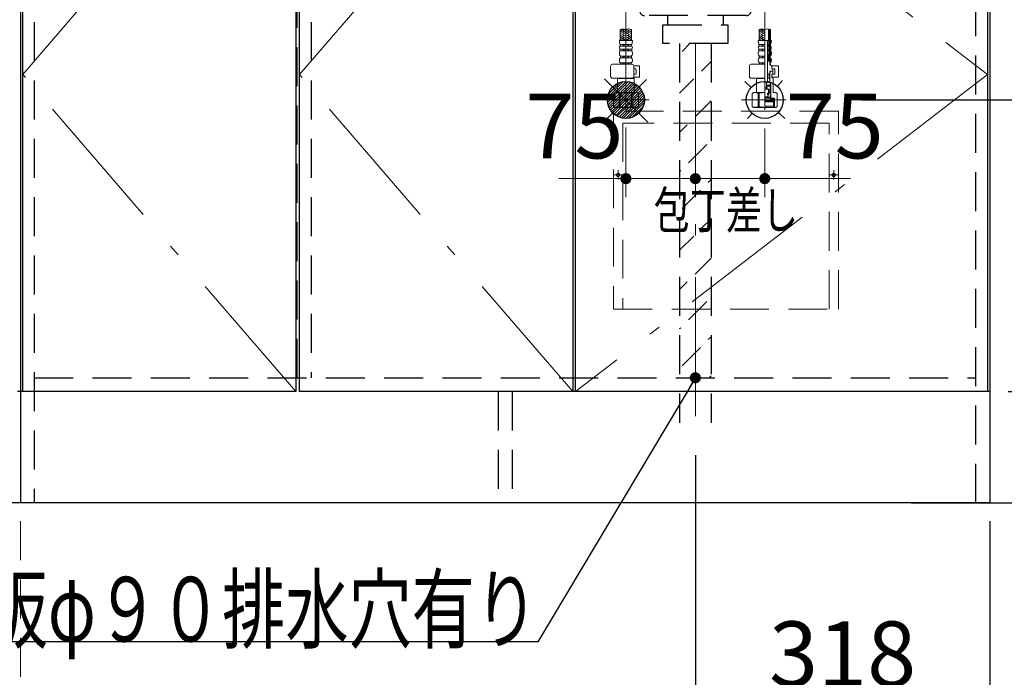
# Model space of a CAD drawing. Units: millimetres. Extents: x 210 to 8110, y 68 to 5608.
# Drawn here: x 2785 to 3848, y 739 to 1449 of the extents above; entities that cross this region are included whole.
import ezdxf

# ---------------------------------------------------------------- set-up
doc = ezdxf.new("R2010")
doc.units = ezdxf.units.MM
doc.header["$LTSCALE"] = 5
doc.linetypes.add('DASHDOT', pattern=[50.5, 30, -9, 2.5, -9])
doc.linetypes.add('HIDDEN', pattern=[12.6, 8.4, -4.2])
for name, color, linetype, lineweight in [('キャビ', 134, 'Continuous', 9), ('トビラ', 54, 'Continuous', 9), ('トラップ', 4, 'Continuous', 9), ('水栓', 94, 'Continuous', 9)]:
    doc.layers.add(name, color=color, linetype=linetype, lineweight=lineweight)
doc.styles.get("Standard").update_dxf_attribs({"font": 'txt', "bigfont": 'bigfont'})
doc.styles.add('ＭＳ ゴシック', font='txt')
doc.dimstyles.get("Standard").update_dxf_attribs({"dimtxt": 0.18, "dimasz": 0.18, "dimexe": 0.18, "dimexo": 0.0625, "dimgap": 0.09, "dimtad": 0, "dimtih": 1, "dimtoh": 1, "dimdec": 4, "dimzin": 0, "dimdsep": 46, "dimtxsty": 'Standard', "dimcen": 0.09, "dimadec": 0, "dimazin": 0, "dimtfac": 1, "dimtdec": 4, "dimtofl": 0, "dimtmove": 0, "dimatfit": 3, "dimfxl": 1, "dimtolj": 1, "dimtzin": 0, "dimarcsym": 0})
pattern_1 = [(45, (-8207.55305, -8986.27335), (-0.561266008, 0.561266008), [])]
pattern_2 = [(45, (-14394.9575, -8150.8246), (-0.5, 0.5), [])]

# ---------------------------------------------------------------- blocks, each defined once
blk = doc.blocks.new('*G37')
at = {"layer": 'トラップ', "color": 4, "linetype": 'DASHDOT', "lineweight": 9}
blk.add_line((3514.8, 1613), (3514.8, 1404), dxfattribs=at)
at = {"layer": 'トラップ', "color": 4, "linetype": 'HIDDEN', "lineweight": 30}
for p, q in [((3424.8, 1572.5), (3424.8, 1596.5)), ((3424.8, 1596.5), (3604.8, 1596.5)), ((3604.8, 1596.5), (3604.8, 1572.5)), ((3604.8, 1592.5), (3424.8, 1592.5)), ((3599.8, 1567.5), (3429.8, 1567.5)), ((3444.6, 1517.7), (3436.8, 1567.5)), ((3592.8, 1567.5), (3584.9, 1517.7)), ((3449.6, 1513.5), (3580, 1513.5)), ((3454.8, 1458.5), (3454.8, 1508.5)), ((3574.8, 1508.5), (3574.8, 1458.5)), ((3569.8, 1453.5), (3459.8, 1453.5)), ((3484.8, 1453.5), (3484.8, 1443.5)), ((3544.8, 1453.5), (3544.8, 1443.5)), ((3479.8, 1443.5), (3549.8, 1443.5)), ((3479.8, 1423.5), (3479.8, 1443.5)), ((3549.8, 1443.5), (3549.8, 1423.5)), ((3549.8, 1423.5), (3479.8, 1423.5))]:
    blk.add_line(p, q, dxfattribs=at)
for centre, start, end in [((3429.8, 1572.5), 180, 270), ((3599.8, 1572.5), 270, 0), ((3449.6, 1518.5), 188.9454, 270), ((3449.8, 1508.5), 0, 90), ((3579.8, 1508.5), 90, 180), ((3580, 1518.5), 270, 351.0546), ((3459.8, 1458.5), 180, 270), ((3569.8, 1458.5), 270, 0)]:
    blk.add_arc(centre, 5, start, end, dxfattribs=at)
blk = doc.blocks.new('*G38')
at = {"layer": 'トラップ', "color": 4, "linetype": 'HIDDEN', "lineweight": 30}
for p, q in [((3497.8, 1423.5), (3497.8, 1014)), ((3531.8, 1423.5), (3531.8, 1014))]:
    blk.add_line(p, q, dxfattribs=at)
at = {"layer": 'トラップ', "color": 4, "linetype": 'DASHDOT', "lineweight": 9}
blk.add_line((3514.8, 1423.5), (3514.8, 998.8), dxfattribs=at)
blk = doc.blocks.new('_DOT')
at = {"color": 0}
blk.add_line((-0.5, 0), (-1, 0), dxfattribs=at)
at = {"color": 0, "const_width": 0.5}
blk.add_lwpolyline([(-0.25, 0, 1), (0.25, 0, 1)], format="xyb", close=True, dxfattribs=at)
blk = doc.blocks.new('Dim15')
at = {"layer": 'トラップ', "color": 4, "linetype": 'Continuous', "lineweight": 30}
for p, q in [((3514.8, 978.8), (3514.8, 687.5)), ((3832.8, 907.5), (3832.8, 687.5)), ((3832.8, 707.5), (3514.8, 707.5))]:
    blk.add_line(p, q, dxfattribs=at)
at = {"layer": 'トラップ', "color": 4, "linetype": 'Continuous', "lineweight": 30, "xscale": 12, "yscale": 12, "zscale": 12}
for p, rotation in [((3514.8, 707.5), 179.9999999999998), ((3832.8, 707.5), 359.9999999999997)]:
    blk.add_blockref('_DOT', p, dxfattribs=dict(at, rotation=rotation))
at = {"layer": 'トラップ', "color": 4, "linetype": 'Continuous', "lineweight": 9, "insert": (3673.8, 707.5), "char_height": 70, "width": 900, "attachment_point": 8, "style": 'ＭＳ ゴシック'}
blk.add_mtext('318', dxfattribs=at)
blk = doc.blocks.new('Dim16')
at = {"layer": 'キャビ', "color": 134, "linetype": 'Continuous', "lineweight": 30}
for p, q in [((2186.8, 907.5), (2186.8, 467.5)), ((3832.8, 907.5), (3832.8, 467.5)), ((3832.8, 487.5), (2186.8, 487.5))]:
    blk.add_line(p, q, dxfattribs=at)
at = {"layer": 'キャビ', "color": 134, "linetype": 'Continuous', "lineweight": 30, "xscale": 12, "yscale": 12, "zscale": 12}
for p, rotation in [((2186.8, 487.5), 179.9999999999998), ((3832.8, 487.5), 359.9999999999997)]:
    blk.add_blockref('_DOT', p, dxfattribs=dict(at, rotation=rotation))
at = {"layer": 'キャビ', "color": 134, "linetype": 'Continuous', "lineweight": 9, "insert": (3009.8, 487.5), "char_height": 70, "width": 1183.333, "attachment_point": 8, "style": 'ＭＳ ゴシック'}
blk.add_mtext('1646', dxfattribs=at)
blk = doc.blocks.new('Dim17')
at = {"layer": 'キャビ', "color": 134, "linetype": 'HIDDEN', "lineweight": 9}
for p, q in [((2785.8, 907.5), (2785.8, 577.5)), ((3832.8, 907.5), (3832.8, 577.5)), ((3832.8, 597.5), (2785.8, 597.5))]:
    blk.add_line(p, q, dxfattribs=at)
at = {"layer": 'キャビ', "color": 134, "linetype": 'HIDDEN', "lineweight": 9, "xscale": 12, "yscale": 12, "zscale": 12}
for p, rotation in [((2785.8, 597.5), 179.9999999999998), ((3832.8, 597.5), 359.9999999999997)]:
    blk.add_blockref('_DOT', p, dxfattribs=dict(at, rotation=rotation))
at = {"layer": 'キャビ', "color": 134, "linetype": 'Continuous', "lineweight": 9, "insert": (3309.3, 597.5), "char_height": 70, "width": 1183.333, "attachment_point": 8, "style": 'ＭＳ ゴシック'}
blk.add_mtext('1047', dxfattribs=at)
blk = doc.blocks.new('Dim18')
at = {"layer": 'キャビ', "color": 134, "linetype": 'HIDDEN', "lineweight": 9}
for p, q in [((2186.8, 907.5), (2186.8, 577.5)), ((2785.8, 907.5), (2785.8, 577.5)), ((2785.8, 597.5), (2186.8, 597.5))]:
    blk.add_line(p, q, dxfattribs=at)
at = {"layer": 'キャビ', "color": 134, "linetype": 'HIDDEN', "lineweight": 9, "xscale": 12, "yscale": 12, "zscale": 12}
for p, rotation in [((2186.8, 597.5), 179.9999999999998), ((2785.8, 597.5), 359.9999999999997)]:
    blk.add_blockref('_DOT', p, dxfattribs=dict(at, rotation=rotation))
at = {"layer": 'キャビ', "color": 134, "linetype": 'Continuous', "lineweight": 9, "insert": (2486.3, 597.5), "char_height": 70, "width": 883.333, "attachment_point": 8, "style": 'ＭＳ ゴシック'}
blk.add_mtext('599', dxfattribs=at)
blk = doc.blocks.new('Dim19')
at = {"layer": '水栓', "color": 94, "linetype": 'Continuous', "lineweight": 30}
for p, q in [((3694, 1362.5), (4134.8, 1362.5)), ((4114.8, 1362.5), (4114.8, 927.5)), ((3747.8, 927.5), (4134.8, 927.5))]:
    blk.add_line(p, q, dxfattribs=at)
at = {"layer": '水栓', "color": 94, "linetype": 'Continuous', "lineweight": 30, "xscale": 12, "yscale": 12, "zscale": 12}
for p, rotation in [((4114.8, 1362.5), 89.99999999999949), ((4114.8, 927.5), 269.9999999999998)]:
    blk.add_blockref('_DOT', p, dxfattribs=dict(at, rotation=rotation))
at = {"layer": '水栓', "color": 94, "linetype": 'Continuous', "lineweight": 9, "insert": (4114.8, 1145), "char_height": 70, "width": 900, "attachment_point": 8, "rotation": 90, "style": 'ＭＳ ゴシック'}
blk.add_mtext('435', dxfattribs=at)
blk = doc.blocks.new('Dim20')
at = {"layer": 'キャビ', "color": 134, "linetype": 'Continuous', "lineweight": 30}
for p, q in [((3852.8, 1047.5), (3974.8, 1047.5)), ((3954.8, 927.5), (3954.8, 1047.5)), ((3852.8, 927.5), (3974.8, 927.5))]:
    blk.add_line(p, q, dxfattribs=at)
at = {"layer": 'キャビ', "color": 134, "linetype": 'Continuous', "lineweight": 30, "xscale": 12, "yscale": 12, "zscale": 12}
for p, rotation in [((3954.8, 1047.5), 269.9999999999998), ((3954.8, 927.5), 89.99999999999949)]:
    blk.add_blockref('_DOT', p, dxfattribs=dict(at, rotation=rotation))
at = {"layer": 'キャビ', "color": 134, "linetype": 'Continuous', "lineweight": 9, "insert": (3954.8, 987.5), "char_height": 70, "width": 850, "attachment_point": 8, "rotation": 90, "style": 'ＭＳ ゴシック'}
blk.add_mtext('120', dxfattribs=at)
blk = doc.blocks.new('*G49')
at = {"layer": '水栓', "linetype": 'Continuous', "lineweight": 9}
h = blk.add_hatch(dxfattribs=at)
h.set_pattern_fill('', color=3, scale=0.05, style=0, pattern_type=2)
h.set_pattern_definition(pattern_1)
edge = h.paths.add_edge_path(flags=0)
edge.add_ellipse((3593.8, 1421.3), major_axis=(0, 0.6), ratio=0.541667, start_angle=360, end_angle=450)
edge.add_ellipse((3593.8, 1421.3), major_axis=(0, 0.6), ratio=0.541667, start_angle=90, end_angle=180)
edge.add_ellipse((3593.8, 1421.3), major_axis=(0, 0.6), ratio=0.541667, start_angle=180, end_angle=270)
edge.add_ellipse((3593.8, 1421.3), major_axis=(0, 0.6), ratio=0.541667, start_angle=270, end_angle=360)
h = blk.add_hatch(dxfattribs=at)
h.set_pattern_fill('', color=3, scale=0.05, style=0, pattern_type=2)
h.set_pattern_definition(pattern_1)
edge = h.paths.add_edge_path(flags=0)
edge.add_ellipse((3593.8, 1416.3), major_axis=(0, 0.6), ratio=0.541667, start_angle=270, end_angle=360)
edge.add_ellipse((3593.8, 1416.3), major_axis=(0, 0.6), ratio=0.541667, start_angle=360, end_angle=450)
edge.add_ellipse((3593.8, 1416.3), major_axis=(0, 0.6), ratio=0.541667, start_angle=90, end_angle=180)
edge.add_ellipse((3593.8, 1416.3), major_axis=(0, 0.6), ratio=0.541667, start_angle=180, end_angle=270)
h = blk.add_hatch(dxfattribs=at)
h.set_pattern_fill('', color=3, scale=0.05, style=0, pattern_type=2)
h.set_pattern_definition(pattern_2)
edge = h.paths.add_edge_path(flags=0)
edge.add_ellipse((3594.8, 1390), major_axis=(0, -1.05), ratio=0.47619, start_angle=0, end_angle=360)
h = blk.add_hatch(dxfattribs=at)
h.set_pattern_fill('', color=3, scale=0.05, style=0, pattern_type=2)
h.set_pattern_definition(pattern_2)
edge = h.paths.add_edge_path(flags=0)
edge.add_ellipse((3594.8, 1386.5), major_axis=(0, -1.05), ratio=0.47619, start_angle=0, end_angle=360)
at = {"layer": '水栓', "color": 94, "linetype": 'DASHDOT', "lineweight": 9}
for p, q in [((3439.8, 1459.1), (3439.8, 1350.8)), ((3589.8, 1351.7), (3589.8, 1459.1)), ((3464.8, 1362.5), (3414.6, 1362.5)), ((3612.9, 1362.5), (3564.8, 1362.5))]:
    blk.add_line(p, q, dxfattribs=at)
at = {"layer": '水栓', "color": 94, "linetype": 'Continuous', "lineweight": 9}
for p, q in [((3433.7, 1426.5), (3433.7, 1438.6)), ((3434.5, 1438.4), (3433.7, 1437.9)), ((3437.7, 1438.1), (3433.7, 1435.8)), ((3434.1, 1436.5), (3433.7, 1436.7)), ((3437.7, 1436), (3433.7, 1433.7)), ((3439.5, 1435.4), (3436.7, 1437.1)), ((3439.5, 1437.5), (3438.3, 1438.2)), ((3440.1, 1437.5), (3441.3, 1438.2)), ((3440.1, 1435.4), (3442.9, 1437.1)), ((3441.9, 1438.1), (3445.9, 1435.8)), ((3441.9, 1436), (3445.9, 1433.7)), ((3445, 1438.4), (3445.9, 1437.9)), ((3445.5, 1436.5), (3445.9, 1436.7)), ((3445.9, 1426.5), (3445.9, 1438.6)), ((3583.7, 1426.5), (3583.7, 1438.6)), ((3584.5, 1438.4), (3583.7, 1437.9)), ((3587.7, 1438.1), (3583.7, 1435.8)), ((3584.1, 1436.5), (3583.7, 1436.7)), ((3587.7, 1436), (3583.7, 1433.7)), ((3589.5, 1435.4), (3586.7, 1437.1)), ((3589.5, 1437.5), (3588.3, 1438.2)), ((3593.7, 1426.3), (3593.7, 1439.1)), ((3595.9, 1423.6), (3595.9, 1438.6)), ((3439.8, 1426.5), (3432.7, 1426.5)), ((3434.1, 1434.4), (3433.7, 1434.6)), ((3437.7, 1433.9), (3433.7, 1431.6)), ((3434.1, 1432.3), (3433.7, 1432.6)), ((3437.7, 1431.9), (3433.7, 1429.6)), ((3434.1, 1430.2), (3433.7, 1430.5)), ((3437.7, 1429.8), (3433.7, 1427.5)), ((3434.1, 1428.2), (3433.7, 1428.4)), ((3437.7, 1427.7), (3435.6, 1426.5)), ((3439.5, 1433.4), (3436.7, 1435)), ((3439.5, 1431.3), (3436.7, 1432.9)), ((3439.5, 1429.2), (3436.7, 1430.8)), ((3439.4, 1427.2), (3436.7, 1428.7)), ((3437, 1426.5), (3436.7, 1426.7)), ((3439.8, 1426.5), (3446.9, 1426.5)), ((3440.1, 1433.4), (3442.9, 1435)), ((3440.1, 1431.3), (3442.9, 1432.9)), ((3440.1, 1429.2), (3442.9, 1430.8)), ((3440.2, 1427.2), (3442.9, 1428.7)), ((3441.9, 1433.9), (3445.9, 1431.6)), ((3441.9, 1431.9), (3445.9, 1429.6)), ((3441.9, 1429.8), (3445.9, 1427.5)), ((3441.9, 1427.7), (3444, 1426.5)), ((3442.6, 1426.5), (3442.9, 1426.7)), ((3445.5, 1434.4), (3445.9, 1434.6)), ((3445.5, 1432.3), (3445.9, 1432.6)), ((3445.5, 1430.2), (3445.9, 1430.5)), ((3445.5, 1428.2), (3445.9, 1428.4)), ((3589.8, 1426.5), (3582.7, 1426.5)), ((3584.1, 1434.4), (3583.7, 1434.6)), ((3587.7, 1433.9), (3583.7, 1431.6)), ((3584.1, 1432.3), (3583.7, 1432.6)), ((3587.7, 1431.9), (3583.7, 1429.6)), ((3584.1, 1430.2), (3583.7, 1430.5)), ((3587.7, 1429.8), (3583.7, 1427.5)), ((3584.1, 1428.2), (3583.7, 1428.4)), ((3587.7, 1427.7), (3585.6, 1426.5)), ((3589.5, 1433.4), (3586.7, 1435)), ((3589.5, 1431.3), (3586.7, 1432.9)), ((3589.5, 1429.2), (3586.7, 1430.8)), ((3589.4, 1427.2), (3586.7, 1428.7)), ((3587, 1426.5), (3586.7, 1426.7)), ((3593.3, 1426.8), (3589.8, 1426.8)), ((3592.6, 1426.6), (3589.8, 1426.6)), ((3592.8, 1426.8), (3592.6, 1426.6)), ((3592.6, 1381.9), (3592.6, 1426.6)), ((3594.2, 1424.7), (3593.6, 1426.6)), ((3596.9, 1426.5), (3595.9, 1426.5)), ((3439.8, 1417.4), (3433.3, 1417.4)), ((3433.3, 1415.5), (3433.3, 1417.4)), ((3439.8, 1415.5), (3433.3, 1415.5)), ((3439.8, 1422.4), (3433.5, 1422.4)), ((3433.5, 1420.5), (3433.5, 1422.4)), ((3439.8, 1420.5), (3433.5, 1420.5)), ((3436.8, 1420.5), (3436.8, 1422.4)), ((3436.8, 1415.5), (3436.8, 1417.4)), ((3437.8, 1420.5), (3437.8, 1422.4)), ((3437.8, 1415.5), (3437.8, 1417.4)), ((3439.8, 1422.4), (3446, 1422.4)), ((3439.8, 1420.5), (3446, 1420.5)), ((3439.8, 1417.4), (3446.2, 1417.4)), ((3439.8, 1415.5), (3446.2, 1415.5)), ((3441.8, 1420.5), (3441.8, 1422.4)), ((3441.8, 1415.5), (3441.8, 1417.4)), ((3442.8, 1420.5), (3442.8, 1422.4)), ((3442.8, 1415.5), (3442.8, 1417.4)), ((3446, 1420.5), (3446, 1422.4)), ((3446.2, 1415.5), (3446.2, 1417.4)), ((3589.8, 1417.4), (3583.3, 1417.4)), ((3583.3, 1415.5), (3583.3, 1417.4)), ((3589.8, 1415.5), (3583.3, 1415.5)), ((3589.8, 1422.4), (3583.5, 1422.4)), ((3583.5, 1420.5), (3583.5, 1422.4)), ((3589.8, 1420.5), (3583.5, 1420.5)), ((3586.8, 1420.5), (3586.8, 1422.4)), ((3586.8, 1415.5), (3586.8, 1417.4)), ((3587.8, 1420.5), (3587.8, 1422.4)), ((3587.8, 1415.5), (3587.8, 1417.4)), ((3593.5, 1420.9), (3593.5, 1421.7)), ((3593.5, 1415.9), (3593.5, 1416.7)), ((3593.7, 1421.9), (3594, 1421.9)), ((3593.7, 1420.7), (3594, 1420.7)), ((3593.7, 1416.9), (3594, 1416.9)), ((3593.7, 1415.7), (3594, 1415.7)), ((3594.2, 1422.1), (3594.2, 1424.7)), ((3594.2, 1420.5), (3594.2, 1422.1)), ((3594.2, 1417.1), (3594.2, 1420.5)), ((3594.2, 1415.5), (3594.2, 1417.1)), ((3594.2, 1411.5), (3594.2, 1415.5)), ((3595.5, 1420.5), (3595.5, 1422.4)), ((3595.7, 1415.5), (3595.7, 1417.4)), ((3596, 1420.5), (3596, 1422.4)), ((3596.2, 1415.5), (3596.2, 1417.4)), ((3432.7, 1412.1), (3432.7, 1413.5)), ((3432.7, 1404.9), (3432.7, 1405.8)), ((3439.8, 1409.9), (3433.8, 1409.9)), ((3433.8, 1408), (3433.8, 1409.9)), ((3439.8, 1408), (3433.8, 1408)), ((3436.8, 1408), (3436.8, 1409.9)), ((3437.8, 1408), (3437.8, 1409.9)), ((3439.8, 1409.9), (3445.7, 1409.9)), ((3439.8, 1408), (3445.7, 1408)), ((3441.8, 1408), (3441.8, 1409.9)), ((3442.8, 1408), (3442.8, 1409.9)), ((3445.7, 1408), (3445.7, 1409.9)), ((3446.9, 1412.1), (3446.9, 1413.5)), ((3446.9, 1404.9), (3446.9, 1405.8)), ((3582.7, 1412.1), (3582.7, 1413.5)), ((3582.7, 1404.9), (3582.7, 1405.8)), ((3589.8, 1409.9), (3583.8, 1409.9)), ((3583.8, 1408), (3583.8, 1409.9)), ((3589.8, 1408), (3583.8, 1408)), ((3586.8, 1408), (3586.8, 1409.9)), ((3587.8, 1408), (3587.8, 1409.9)), ((3593.7, 1404.5), (3593.7, 1411.5)), ((3593.7, 1411.5), (3594.2, 1411.5)), ((3593.7, 1404.5), (3595.9, 1404.5)), ((3595.2, 1408), (3595.2, 1409.9)), ((3595.7, 1408), (3595.7, 1409.9)), ((3595.9, 1404.5), (3595.9, 1407.1)), ((3595.9, 1403.5), (3595.9, 1404.5)), ((3595.9, 1404.5), (3595.9, 1404.5)), ((3596.4, 1412.1), (3596.4, 1413.5)), ((3596.4, 1404.9), (3596.4, 1405.8)), ((3596.9, 1412.1), (3596.9, 1413.5)), ((3596.9, 1404.9), (3596.9, 1405.8)), ((3423.2, 1388), (3423.2, 1399)), ((3446.5, 1401), (3425.2, 1401)), ((3439.8, 1402.6), (3433.9, 1402.6)), ((3433.9, 1402.6), (3433.9, 1401)), ((3439.8, 1401), (3433.9, 1401)), ((3436.8, 1402.6), (3436.8, 1401)), ((3437.8, 1402.6), (3437.8, 1401)), ((3439.8, 1402.6), (3445.6, 1402.6)), ((3439.8, 1401), (3445.6, 1401)), ((3441.8, 1402.6), (3441.8, 1401)), ((3442.8, 1402.6), (3442.8, 1401)), ((3445.6, 1402.6), (3445.6, 1401)), ((3448.5, 1399.2), (3454.6, 1399.2)), ((3448.5, 1388), (3448.5, 1399)), ((3448.5, 1396.2), (3449.8, 1396.2)), ((3450.8, 1391.2), (3450.8, 1395.2)), ((3454.6, 1387.2), (3454.6, 1399.2)), ((3573.2, 1388), (3573.2, 1399)), ((3589.8, 1401), (3575.2, 1401)), ((3589.8, 1402.6), (3583.9, 1402.6)), ((3583.9, 1402.6), (3583.9, 1401)), ((3589.8, 1401), (3583.9, 1401)), ((3586.8, 1402.6), (3586.8, 1401)), ((3587.8, 1402.6), (3587.8, 1401)), ((3595.1, 1403.5), (3595.9, 1403.5)), ((3595.1, 1400.5), (3595.1, 1403.5)), ((3595.6, 1401), (3595.1, 1401)), ((3595.1, 1400.5), (3596.3, 1400.5)), ((3595.2, 1393.5), (3598.1, 1393.5)), ((3598.1, 1393.5), (3595.2, 1393.5)), ((3595.2, 1393.5), (3595.2, 1391.2)), ((3595.2, 1393.3), (3595.7, 1393.3)), ((3595.6, 1402.6), (3595.6, 1401)), ((3595.7, 1393.3), (3595.9, 1393.5)), ((3595.7, 1392.2), (3595.7, 1393.3)), ((3596.3, 1399.5), (3596.3, 1400.5)), ((3597.3, 1399.5), (3596.3, 1399.5)), ((3597.3, 1399.5), (3597.3, 1396)), ((3597.3, 1399.2), (3604.6, 1399.2)), ((3599.8, 1396.2), (3597.3, 1396.2)), ((3597.3, 1396), (3598.1, 1396)), ((3598.1, 1396), (3598.3, 1395.8)), ((3598.3, 1393.7), (3598.1, 1393.5)), ((3598.1, 1393.5), (3598.3, 1393.3)), ((3598.3, 1395.8), (3598.3, 1393.7)), ((3598.3, 1390.6), (3598.3, 1393.3)), ((3600.8, 1391.2), (3600.8, 1395.2)), ((3604.6, 1387.2), (3604.6, 1399.2)), ((3446.5, 1386), (3425.2, 1386)), ((3431, 1386), (3430.8, 1385.8)), ((3430.8, 1383.1), (3430.8, 1385.8)), ((3430.8, 1385.8), (3439.8, 1385.8)), ((3430.8, 1383.1), (3430.8, 1370.5)), ((3448.8, 1385.8), (3439.8, 1385.8)), ((3448.3, 1386.3), (3447.6, 1386.3)), ((3448.3, 1386.3), (3448.8, 1385.8)), ((3448.4, 1387.2), (3454.6, 1387.2)), ((3448.5, 1390.2), (3449.8, 1390.2)), ((3448.8, 1383.1), (3448.8, 1385.8)), ((3448.8, 1383.1), (3448.8, 1370.5)), ((3589.8, 1386), (3575.2, 1386)), ((3581, 1386), (3580.8, 1385.8)), ((3580.8, 1383.1), (3580.8, 1385.8)), ((3580.8, 1385.8), (3589.8, 1385.8)), ((3580.8, 1383.1), (3580.8, 1370.5)), ((3594.3, 1389.3), (3594.3, 1390.6)), ((3594.3, 1387.1), (3594.3, 1385.8)), ((3595, 1391), (3594.7, 1391)), ((3595, 1388.9), (3594.7, 1388.9)), ((3595, 1387.5), (3594.7, 1387.5)), ((3595, 1385.4), (3594.7, 1385.4)), ((3595.2, 1392.2), (3595.7, 1392.2)), ((3595.2, 1391.4), (3595.3, 1391.4)), ((3595.2, 1388.7), (3595.2, 1387.7)), ((3595.2, 1385.2), (3595.2, 1382.4)), ((3595.7, 1392.2), (3595.3, 1391.4)), ((3595.3, 1381.5), (3595.3, 1391.4)), ((3598.1, 1390.4), (3597.3, 1390.4)), ((3597.3, 1390.4), (3597.3, 1386.3)), ((3597.3, 1390.2), (3599.8, 1390.2)), ((3597.3, 1387.2), (3604.6, 1387.2)), ((3598.3, 1386.3), (3597.3, 1386.3)), ((3598.3, 1390.6), (3598.1, 1390.4)), ((3598.3, 1386.3), (3598.8, 1385.8)), ((3598.8, 1385.8), (3598.8, 1370.5)), ((3594.7, 1381.9), (3589.8, 1381.9)), ((3589.8, 1381.5), (3596.2, 1381.5)), ((3596.3, 1381.5), (3589.8, 1381.5)), ((3589.8, 1376.5), (3592.8, 1376)), ((3589.8, 1375.5), (3592.8, 1375)), ((3589.8, 1374.5), (3592.8, 1374)), ((3589.8, 1374), (3593.3, 1374)), ((3591.5, 1381), (3591.5, 1374)), ((3595.7, 1377.5), (3591.5, 1377.5)), ((3591.7, 1377.5), (3591.7, 1381.5)), ((3591.7, 1378.5), (3595.7, 1378.5)), ((3593.3, 1374), (3595.3, 1373.1)), ((3593.8, 1373.7), (3593.8, 1369.9)), ((3595.3, 1370.4), (3595.3, 1373.1)), ((3596.2, 1380), (3595.7, 1380)), ((3595.7, 1369.9), (3595.7, 1380)), ((3596.2, 1367.4), (3596.2, 1381.5)), ((3596.3, 1364.8), (3596.3, 1381.5)), ((3427.8, 1370.5), (3426.3, 1369.6)), ((3426.3, 1355.4), (3426.3, 1369.6)), ((3426.3, 1355.4), (3426.3, 1369.6)), ((3426.3, 1369.6), (3426.3, 1369.6)), ((3427.8, 1370.5), (3430.8, 1370.5)), ((3428.7, 1370.5), (3439.8, 1370.5)), ((3429.8, 1370.5), (3439.8, 1370.5)), ((3432.5, 1355.4), (3432.5, 1369.6)), ((3432.5, 1369.6), (3433.6, 1369.6)), ((3433.6, 1355.4), (3433.6, 1369.6)), ((3449.7, 1370.5), (3439.8, 1370.5)), ((3450.9, 1370.5), (3439.8, 1370.5)), ((3446, 1355.4), (3446, 1369.6)), ((3447.1, 1369.6), (3446, 1369.6)), ((3447.1, 1355.4), (3447.1, 1369.6)), ((3451.8, 1370.5), (3448.8, 1370.5)), ((3451.8, 1370.5), (3453.3, 1369.6)), ((3453.3, 1355.4), (3453.3, 1369.6)), ((3453.3, 1355.4), (3453.3, 1369.6)), ((3453.3, 1369.6), (3453.3, 1369.6)), ((3577.8, 1370.5), (3576.3, 1369.6)), ((3576.3, 1355.4), (3576.3, 1369.6)), ((3576.3, 1355.4), (3576.3, 1369.6)), ((3576.3, 1369.6), (3576.3, 1369.6)), ((3577.8, 1370.5), (3580.8, 1370.5)), ((3578.7, 1370.5), (3589.8, 1370.5)), ((3579.8, 1370.5), (3589.8, 1370.5)), ((3582.5, 1355.4), (3582.5, 1369.6)), ((3582.5, 1369.6), (3583.6, 1369.6)), ((3583.6, 1355.4), (3583.6, 1369.6)), ((3589.8, 1365.8), (3592.8, 1365.8)), ((3589.8, 1365.3), (3596.2, 1365.3)), ((3589.8, 1364.8), (3596.3, 1364.8)), ((3589.8, 1364.5), (3600.3, 1364.5)), ((3589.8, 1362.5), (3600, 1362.5)), ((3589.8, 1361.5), (3600.3, 1361.5)), ((3592.8, 1369.9), (3593.8, 1369.9)), ((3592.8, 1367.9), (3592.8, 1369.9)), ((3593.7, 1369.4), (3592.8, 1368.5)), ((3592.8, 1367.9), (3593.3, 1367.9)), ((3592.8, 1365.8), (3593.3, 1366.7)), ((3592.9, 1369.5), (3593.3, 1369.9)), ((3593.7, 1368.3), (3593.3, 1367.9)), ((3593.3, 1367.9), (3593.3, 1366.7)), ((3594, 1368.5), (3593.5, 1368)), ((3593.5, 1368), (3593.5, 1366.3)), ((3593.8, 1370.4), (3595.3, 1370.4)), ((3594.3, 1368.5), (3594, 1368.5)), ((3594.3, 1369.9), (3594.3, 1368.5)), ((3595.7, 1369.9), (3594.3, 1369.9)), ((3595.7, 1365.9), (3595.7, 1367.2)), ((3595.7, 1366.7), (3596.2, 1367.2)), ((3595.7, 1366.1), (3596.3, 1366.7)), ((3596.1, 1367.3), (3595.8, 1367.3)), ((3596.1, 1365.8), (3595.8, 1365.8)), ((3595.8, 1362.5), (3595.8, 1364.5)), ((3595.8, 1363.3), (3596.6, 1362.5)), ((3598, 1362.5), (3596, 1364.5)), ((3596.2, 1365.7), (3596.2, 1365.3)), ((3596.6, 1364.5), (3596.3, 1364.8)), ((3599.4, 1362.5), (3597.4, 1364.5)), ((3601.8, 1370.5), (3598.8, 1370.5)), ((3600, 1363.3), (3598.9, 1364.5)), ((3599.1, 1360.3), (3600.3, 1361.5)), ((3600, 1364.5), (3600, 1362.5)), ((3600.3, 1361.5), (3600.3, 1364.5)), ((3600.3, 1361.5), (3600.3, 1354.5)), ((3601.8, 1370.5), (3603.3, 1369.6)), ((3603.3, 1355.4), (3603.3, 1369.6)), ((3427.8, 1354.5), (3426.3, 1355.4)), ((3426.3, 1355.4), (3426.3, 1355.4)), ((3427.8, 1354.5), (3439.8, 1354.5)), ((3432.5, 1355.4), (3433.6, 1355.4)), ((3451.8, 1354.5), (3439.8, 1354.5)), ((3447.1, 1355.4), (3446, 1355.4)), ((3451.8, 1354.5), (3453.3, 1355.4)), ((3453.3, 1355.4), (3453.3, 1355.4)), ((3577.8, 1354.5), (3576.3, 1355.4)), ((3576.3, 1355.4), (3576.3, 1355.4)), ((3577.8, 1354.5), (3589.8, 1354.5)), ((3582.5, 1355.4), (3583.6, 1355.4)), ((3589.8, 1360.3), (3599.1, 1360.3)), ((3589.8, 1355.7), (3599.1, 1355.7)), ((3589.8, 1354.5), (3601.8, 1354.5)), ((3599.1, 1360.3), (3599.1, 1355.7)), ((3599.1, 1355.7), (3600.3, 1354.5)), ((3601.8, 1354.5), (3603.3, 1355.4))]:
    blk.add_line(p, q, dxfattribs=at)
at = {"layer": '水栓', "color": 94, "linetype": 'HIDDEN', "lineweight": 9}
for p, q in [((3594.9, 1423.7), (3594.9, 1438.9)), ((3595.4, 1423.6), (3595.4, 1438.8)), ((3594.5, 1420.5), (3594.5, 1422.4)), ((3594.7, 1415.5), (3594.7, 1417.4)), ((3595, 1420.5), (3595, 1422.4)), ((3595.2, 1415.5), (3595.2, 1417.4)), ((3594.2, 1408), (3594.2, 1409.9)), ((3594.7, 1408), (3594.7, 1409.9)), ((3594.9, 1404.5), (3594.9, 1406.5)), ((3595.4, 1412.1), (3595.4, 1413.5)), ((3595.4, 1404.5), (3595.4, 1406.7)), ((3595.9, 1412.1), (3595.9, 1413.5))]:
    blk.add_line(p, q, dxfattribs=at)
at = {"layer": '水栓', "color": 94, "linetype": 'Continuous', "lineweight": 9}
for centre, radius, start, end in [((3436.7, 1430), 9.15, 70.5288, 109.4712), ((3436.7, 1447.2), 9.15, 250.5288, 289.4712), ((3442.8, 1430), 9.15, 70.5288, 109.4712), ((3586.7, 1430), 9.15, 70.5288, 109.4712), ((3586.7, 1447.2), 9.15, 250.5288, 289.4712), ((3592.8, 1430), 9.15, 70.5288, 109.4712), ((3442.9, 1426.5), 10.2, 180, 203.5759), ((3436.7, 1426.5), 10.2, 336.4241, 0), ((3592.9, 1426.5), 10.2, 180, 203.5759), ((3593.3, 1426.5), 0.3, 16.9492, 90), ((3586.7, 1426.5), 9.68, 336.4241, 0), ((3586.7, 1426.5), 10.2, 336.4241, 0), ((3435.9, 1413.5), 3.18, 142.7203, 180), ((3434.9, 1418.9), 2.11, 130.1768, 222.2877), ((3444.7, 1418.9), 2.11, 317.7123, 49.8232), ((3443.7, 1413.5), 3.18, 0, 37.2797), ((3585.9, 1413.5), 3.18, 142.7203, 180), ((3584.9, 1418.9), 2.11, 130.1768, 222.2877), ((3593.7, 1421.7), 0.2, 90, 180), ((3593.7, 1420.9), 0.2, 180, 270), ((3593.7, 1416.7), 0.2, 90, 180), ((3593.7, 1415.9), 0.2, 180, 270), ((3594, 1422.1), 0.2, 270, 0), ((3594, 1420.5), 0.2, 0, 90), ((3594, 1417.1), 0.2, 270, 0), ((3594, 1415.5), 0.2, 0, 90), ((3596, 1422.4), 0.5, 156.4241, 180), ((3596, 1420.5), 0.5, 180, 229.8232), ((3594.7, 1418.9), 1.61, 317.7123, 49.8232), ((3596.2, 1417.4), 0.5, 137.7123, 180), ((3596.2, 1415.5), 0.5, 180, 217.2797), ((3593.7, 1413.5), 2.68, 0, 37.2797), ((3594.7, 1418.9), 2.11, 317.7123, 49.8232), ((3593.7, 1413.5), 3.18, 0, 37.2797), ((3435.3, 1412.1), 2.57, 180, 236.5057), ((3435.4, 1405.8), 2.67, 124.6983, 180), ((3435.3, 1404.9), 2.64, 180, 238.1741), ((3444.2, 1404.9), 2.64, 301.8259, 0), ((3444.3, 1412.1), 2.57, 303.4943, 0), ((3444.2, 1405.8), 2.67, 0, 55.3017), ((3585.3, 1412.1), 2.57, 180, 236.5057), ((3585.4, 1405.8), 2.67, 124.6983, 180), ((3585.3, 1404.9), 2.64, 180, 238.1741), ((3595.7, 1409.9), 0.5, 123.4943, 180), ((3595.7, 1408), 0.5, 180, 235.3017), ((3594.2, 1405.8), 2.17, 0, 55.3017), ((3594.2, 1404.9), 2.14, 301.8259, 0), ((3594.3, 1412.1), 2.07, 303.4943, 0), ((3594.2, 1404.9), 2.64, 301.8259, 0), ((3594.3, 1412.1), 2.57, 303.4943, 0), ((3594.2, 1405.8), 2.67, 0, 55.3017), ((3425.2, 1399), 2, 90, 180), ((3446.5, 1399), 2, 0, 90), ((3449.8, 1395.2), 1, 0, 90), ((3575.2, 1399), 2, 90, 180), ((3595.6, 1402.6), 0.5, 121.8259, 180), ((3599.8, 1395.2), 1, 0, 90), ((3425.2, 1388), 2, 180.001, 270), ((3446.5, 1388), 2, 270, 0), ((3449.8, 1391.2), 1, 270, 0), ((3575.2, 1388), 2, 180.001, 270), ((3594.7, 1390.6), 0.4, 90, 180), ((3594.7, 1389.3), 0.4, 180, 270), ((3594.7, 1387.1), 0.4, 90, 180), ((3594.7, 1385.8), 0.4, 180, 270), ((3595, 1391.2), 0.2, 270, 0), ((3595, 1388.7), 0.2, 0, 90), ((3595, 1387.7), 0.2, 270, 0), ((3595, 1385.2), 0.2, 0, 90), ((3599.8, 1391.2), 1, 270, 0), ((3591, 1381), 0.5, 0, 90), ((3594.7, 1382.4), 0.5, 270, 0), ((3429.4, 1364.5), 5.95, 90, 121.2923), ((3429.4, 1364.5), 5.95, 58.7112, 90), ((3439.8, 1348), 22.5, 90, 105.9424), ((3439.8, 1348), 22.5, 74.0576, 90), ((3450.2, 1364.5), 5.95, 90, 121.2888), ((3450.2, 1364.5), 5.95, 58.7077, 90), ((3579.4, 1364.5), 5.95, 90, 121.2923), ((3579.4, 1364.5), 5.95, 58.7112, 90), ((3589.8, 1348), 22.5, 90, 105.9424), ((3594.5, 1366.3), 1, 180.001, 270), ((3595.8, 1367.2), 0.1, 90, 180.001), ((3595.8, 1365.9), 0.1, 180.001, 270), ((3596.1, 1367.4), 0.1, 270, 0), ((3596.1, 1365.7), 0.1, 0, 90), ((3429.4, 1360.5), 5.95, 238.7077, 270), ((3429.4, 1360.5), 5.95, 270, 301.2888), ((3439.8, 1377), 22.5, 254.0576, 270), ((3439.8, 1377), 22.5, 270, 285.9424), ((3450.2, 1360.5), 5.95, 238.7112, 270), ((3450.2, 1360.5), 5.95, 270, 301.2923), ((3579.4, 1360.5), 5.95, 238.7077, 270), ((3579.4, 1360.5), 5.95, 270, 301.2888), ((3589.8, 1377), 22.5, 254.0576, 270)]:
    blk.add_arc(centre, radius, start, end, dxfattribs=at)
at = {"layer": '水栓', "color": 94, "linetype": 'HIDDEN', "lineweight": 9}
for centre, radius, start, end in [((3596, 1422.4), 1.5, 156.4241, 180), ((3596, 1420.5), 1.5, 180, 229.8232), ((3586.7, 1426.5), 8.68, 336.4241, 340.4617), ((3596.2, 1417.4), 1.5, 137.7123, 180), ((3596.2, 1415.5), 1.5, 180, 217.2797), ((3596, 1422.4), 1, 156.4241, 180), ((3596, 1420.5), 1, 180, 229.8232), ((3593.7, 1413.5), 1.68, 0, 37.2797), ((3586.7, 1426.5), 9.18, 336.4241, 341.0061), ((3594.7, 1418.9), 0.614, 317.7123, 49.8232), ((3596.2, 1417.4), 1, 137.7123, 180), ((3596.2, 1415.5), 1, 180, 217.2797), ((3594.7, 1418.9), 1.11, 317.7123, 49.8232), ((3593.7, 1413.5), 2.18, 0, 37.2797), ((3595.7, 1409.9), 1.5, 123.4943, 180), ((3595.7, 1408), 1.5, 180, 229.0804), ((3595.7, 1409.9), 1, 123.4943, 180), ((3595.7, 1408), 1, 180, 235.3017), ((3594.4, 1406.5), 0.5, 0, 49.0804), ((3594.3, 1412.1), 1.07, 303.4943, 0), ((3594.3, 1412.1), 1.57, 303.4943, 0), ((3594.2, 1405.8), 1.67, 52.6438, 55.3017), ((3594.9, 1406.7), 0.5, 0, 52.6438)]:
    blk.add_arc(centre, radius, start, end, dxfattribs=at)
at = {"layer": '水栓', "color": 94, "linetype": 'Continuous', "lineweight": 9}
for centre, major_axis, ratio in [((3593.8, 1421.3), (0, 0.6), 0.541667), ((3593.8, 1416.3), (0, 0.6), 0.541667), ((3594.8, 1389.9), (0, -1.05), 0.47619), ((3594.8, 1386.4), (0, -1.05), 0.47619)]:
    blk.add_ellipse(centre, major_axis=major_axis, ratio=ratio, dxfattribs=at)
blk = doc.blocks.new('*G50')
at = {"layer": '水栓', "color": 94, "linetype": 'Continuous', "lineweight": 30}
for p, q in [((3440, 1382.5), (3419.8, 1362.3)), ((3437, 1382.3), (3420, 1365.3)), ((3442.6, 1382.3), (3420, 1359.7)), ((3445, 1381.8), (3420.5, 1357.3)), ((3433.2, 1381.4), (3420.9, 1369.1)), ((3447.1, 1381.1), (3421.2, 1355.2)), ((3449, 1380.2), (3422.1, 1353.3)), ((3450.8, 1379.2), (3423.1, 1351.5)), ((3452.4, 1378), (3424.3, 1349.8)), ((3453.9, 1376.6), (3425.6, 1348.4)), ((3455.3, 1375.2), (3427.1, 1347)), ((3456.5, 1373.5), (3428.8, 1345.8)), ((3457.5, 1371.7), (3430.5, 1344.8)), ((3458.4, 1369.8), (3432.5, 1343.9)), ((3459.1, 1367.7), (3434.6, 1343.2)), ((3459.6, 1365.3), (3437, 1342.7)), ((3459.8, 1362.7), (3439.6, 1342.5)), ((3459.6, 1359.7), (3442.6, 1342.7)), ((3458.7, 1355.9), (3446.3, 1343.6))]:
    blk.add_line(p, q, dxfattribs=at)
blk = doc.blocks.new('Dim22')
at = {"layer": '水栓', "color": 94, "linetype": 'Continuous', "lineweight": 9}
for p, q in [((3514.8, 1335), (3514.8, 1257.5)), ((3589.8, 1331.7), (3589.8, 1257.5)), ((3514.8, 1277.5), (3682.3, 1277.5))]:
    blk.add_line(p, q, dxfattribs=at)
at = {"layer": '水栓', "color": 94, "linetype": 'Continuous', "lineweight": 9, "xscale": 12, "yscale": 12, "zscale": 12}
for p, rotation in [((3514.8, 1277.5), 359.9999999999998), ((3589.8, 1277.5), 179.9999999999997)]:
    blk.add_blockref('_DOT', p, dxfattribs=dict(at, rotation=rotation))
at = {"layer": '水栓', "color": 94, "linetype": 'Continuous', "lineweight": 9, "insert": (3612.3, 1277.5), "char_height": 70, "width": 566.667, "attachment_point": 7, "style": 'ＭＳ ゴシック'}
blk.add_mtext('75', dxfattribs=at)
blk = doc.blocks.new('Dim23')
at = {"layer": '水栓', "color": 94, "linetype": 'Continuous', "lineweight": 9}
for p, q in [((3439.8, 1332.7), (3439.8, 1257.5)), ((3514.8, 1331.1), (3514.8, 1257.5)), ((3514.8, 1277.5), (3367.2, 1277.5))]:
    blk.add_line(p, q, dxfattribs=at)
at = {"layer": '水栓', "color": 94, "linetype": 'Continuous', "lineweight": 9, "xscale": 12, "yscale": 12, "zscale": 12}
for p, rotation in [((3439.8, 1277.5), 359.9999999999998), ((3514.8, 1277.5), 179.9999999999997)]:
    blk.add_blockref('_DOT', p, dxfattribs=dict(at, rotation=rotation))
at = {"layer": '水栓', "color": 94, "linetype": 'Continuous', "lineweight": 9, "insert": (3437.2, 1277.5), "char_height": 70, "width": 566.667, "attachment_point": 9, "style": 'ＭＳ ゴシック'}
blk.add_mtext('75', dxfattribs=at)
blk = doc.blocks.new('*G63')
at = {"layer": 'トビラ', "color": 54, "linetype": 'HIDDEN', "lineweight": 9}
for p, q in [((3669.3, 1350.5), (3426.3, 1350.5)), ((3426.3, 1350.5), (3426.3, 1136.5)), ((3669.3, 1136.5), (3669.3, 1350.5)), ((3659.3, 1337.5), (3436.3, 1337.5)), ((3436.3, 1337.5), (3436.3, 1136.5)), ((3659.3, 1136.5), (3659.3, 1337.5)), ((3436.3, 1281.5), (3426.3, 1281.5)), ((3431.3, 1276.5), (3431.3, 1286.5)), ((3669.3, 1281.5), (3659.3, 1281.5)), ((3664.3, 1276.5), (3664.3, 1286.5)), ((3426.3, 1136.5), (3669.3, 1136.5))]:
    blk.add_line(p, q, dxfattribs=at)
for centre in [(3431.3, 1281.5), (3664.3, 1281.5)]:
    blk.add_circle(centre, 1.75, dxfattribs=at)
blk = doc.blocks.new('*G62')
blk.add_blockref('*G63', (0, 0))
at = {"layer": 'トビラ', "color": 54, "linetype": 'Continuous', "lineweight": 9, "insert": (3547.8, 1243.5), "char_height": 40, "width": 202.086, "attachment_point": 5}
blk.add_mtext('{\\fＭＳ ゴシック;\\W0.714286;包丁差し}', dxfattribs=at)

msp = doc.modelspace()

# ---------------------------------------------------------------- hatches: boundary and pattern name
at = {"layer": 'トラップ', "linetype": 'HIDDEN', "lineweight": 9}
h = msp.add_hatch(dxfattribs=at)
h.set_pattern_fill('', scale=0.05, style=0, pattern_type=2)
h.set_pattern_definition([(45, (-4815.216, -112.5), (-21.2132, 21.2132), [28, -12])])
h.paths.add_polyline_path([(3531.784, 1423.5), (3531.784, 1062.5), (3497.784, 1062.5), (3497.784, 1423.5)], flags=0)

# ---------------------------------------------------------------- linework, layer by layer
at = {"layer": 'キャビ', "color": 134, "linetype": 'HIDDEN', "lineweight": 30}
for p, q in [((3817.784, 927.5), (3817.784, 1777)), ((2800.784, 1761.5), (2800.784, 927.5)), ((3084.784, 1062.5), (3084.784, 1761.5)), ((3099.784, 1761.5), (3099.784, 1062.5)), ((2800.784, 1062.5), (3817.784, 1062.5)), ((3832.784, 1047.5), (2186.784, 1047.5)), ((3301.784, 1047.5), (3301.784, 927.5)), ((3316.784, 1047.5), (3316.784, 927.5))]:
    msp.add_line(p, q, dxfattribs=at)
at = {"layer": 'キャビ', "color": 134, "linetype": 'Continuous', "lineweight": 30}
for p, q in [((3832.784, 1777), (3832.784, 927.5)), ((2785.784, 1761.5), (2785.784, 927.5)), ((3832.784, 927.5), (2186.784, 927.5))]:
    msp.add_line(p, q, dxfattribs=at)
at = {"layer": 'トビラ', "color": 54, "linetype": 'Continuous', "lineweight": 30}
for p, q in [((2788.284, 1047.5), (2788.284, 1732.5)), ((3083.284, 1732.5), (3083.284, 1047.5)), ((3087.284, 1047.5), (3087.284, 1732.5)), ((3382.284, 1732.5), (3382.284, 1047.5)), ((3385.284, 1047.5), (3385.284, 1732.5)), ((3830.284, 1732.5), (3830.284, 1047.5)), ((3083.284, 1047.5), (2788.284, 1047.5)), ((3382.284, 1047.5), (3087.284, 1047.5)), ((3830.284, 1047.5), (3385.284, 1047.5))]:
    msp.add_line(p, q, dxfattribs=at)
at = {"layer": 'トビラ', "color": 54, "linetype": 'DASHDOT', "lineweight": 9}
for p, q in [((2788.284, 1390), (3083.284, 1732.5)), ((3087.284, 1390), (3382.284, 1732.5)), ((3385.284, 1732.5), (3830.284, 1390)), ((3083.284, 1047.5), (2788.284, 1390)), ((3382.284, 1047.5), (3087.284, 1390)), ((3830.284, 1390), (3385.284, 1047.5))]:
    msp.add_line(p, q, dxfattribs=at)
at = {"layer": 'トラップ', "color": 4, "linetype": 'Continuous', "lineweight": 30}
msp.add_lwpolyline([(3514.784, 1062.5), (3344.784, 777.5), (2644.784, 777.5)], dxfattribs=at)
at = {"layer": '水栓', "color": 94, "linetype": 'Continuous', "lineweight": 30}
for p, q in [((3462.023, 1384.739), (3415.613, 1338.329)), ((3463.624, 1338.66), (3416.841, 1385.443)), ((3609.097, 1383.422), (3603.35, 1377.196)), ((3575.088, 1376.066), (3568.398, 1382.241)), ((3576.219, 1347.804), (3571.286, 1342.46)), ((3611.318, 1342.623), (3604.48, 1348.934))]:
    msp.add_line(p, q, dxfattribs=at)
for centre in [(3439.784, 1362.5), (3589.784, 1362.5)]:
    msp.add_circle(centre, 20, dxfattribs=at)

# ---------------------------------------------------------------- block references
for name in ['*G49', '*G37', '*G38', '*G50', '*G62']:
    msp.add_blockref(name, (0, 0))
at = {"layer": 'トラップ', "color": 4, "linetype": 'Continuous', "lineweight": 30, "xscale": 12, "yscale": 12, "zscale": 12, "rotation": 59.18429424827045}
msp.add_blockref('_DOT', (3514.784, 1062.5), dxfattribs=at)

# ---------------------------------------------------------------- texts
at = {"layer": 'トラップ', "color": 4, "linetype": 'Continuous', "lineweight": 9, "insert": (3344.784, 777.5), "char_height": 70, "width": 898.07936, "attachment_point": 9}
msp.add_mtext('{\\fＭＳ ゴシック;\\W0.714286;底板φ９０排水穴有り}', dxfattribs=at)

# ---------------------------------------------------------------- dimensions: what is measured, and where the dimension line sits
at = {"layer": 'キャビ', "color": 134, "linetype": 'Continuous', "lineweight": 30}
dim = msp.add_linear_dim(base=(3954.784, 1047.5), p1=(3832.784, 927.5), p2=(3832.784, 1047.5), angle=90, dimstyle='Standard', override={"dimscale": 1, "dimtxt": 70, "dimasz": 12, "dimexe": 20, "dimexo": 20, "dimgap": 0, "dimtad": 1, "dimtih": 0, "dimtoh": 0, "dimdec": 2, "dimzin": 8, "dimtxsty": 'ＭＳ ゴシック', "dimblk1": 'DOT', "dimblk2": 'DOT', "dimsah": 1, "dimse1": 0, "dimse2": 0, "dimtix": 0, "dimtofl": 1, "dimtmove": 1, "dimatfit": 2, "dimtzin": 8}, dxfattribs=at)
dim.commit()
dim.dimension.update_dxf_attribs({"geometry": 'Dim20', "text_midpoint": (3954.784, 987.5), "dimtype": 160})
at = {"layer": 'キャビ', "color": 134, "linetype": 'HIDDEN', "lineweight": 9}
for base, p1, p2, picture, middle in [((2186.784, 597.5), (2785.784, 927.5), (2186.784, 927.5), 'Dim18', (2486.284, 597.5)), ((2785.784, 597.5), (3832.784, 927.5), (2785.784, 927.5), 'Dim17', (3309.284, 597.5))]:
    dim = msp.add_linear_dim(base=base, p1=p1, p2=p2, angle=180, dimstyle='Standard', override={"dimscale": 1, "dimtxt": 70, "dimasz": 12, "dimexe": 20, "dimexo": 20, "dimgap": 0, "dimtad": 1, "dimtih": 0, "dimtoh": 0, "dimdec": 2, "dimzin": 8, "dimtxsty": 'ＭＳ ゴシック', "dimblk1": 'DOT', "dimblk2": 'DOT', "dimsah": 1, "dimse1": 0, "dimse2": 0, "dimtix": 0, "dimtofl": 1, "dimtmove": 1, "dimatfit": 2, "dimtzin": 8}, dxfattribs=at)
    dim.commit()
    dim.dimension.update_dxf_attribs({"geometry": picture, "text_midpoint": middle, "dimtype": 160, "text_rotation": 360})
at = {"layer": 'キャビ', "color": 134, "linetype": 'Continuous', "lineweight": 30}
dim = msp.add_linear_dim(base=(2186.784, 487.5), p1=(3832.784, 927.5), p2=(2186.784, 927.5), angle=180, dimstyle='Standard', override={"dimscale": 1, "dimtxt": 70, "dimasz": 12, "dimexe": 20, "dimexo": 20, "dimgap": 0, "dimtad": 1, "dimtih": 0, "dimtoh": 0, "dimdec": 2, "dimzin": 8, "dimtxsty": 'ＭＳ ゴシック', "dimblk1": 'DOT', "dimblk2": 'DOT', "dimsah": 1, "dimse1": 0, "dimse2": 0, "dimtix": 0, "dimtofl": 1, "dimtmove": 1, "dimatfit": 2, "dimtzin": 8}, dxfattribs=at)
dim.commit()
dim.dimension.update_dxf_attribs({"geometry": 'Dim16', "text_midpoint": (3009.784, 487.5), "dimtype": 160, "text_rotation": 360})
at = {"layer": 'トラップ', "color": 4, "linetype": 'Continuous', "lineweight": 30}
dim = msp.add_linear_dim(base=(3514.784, 707.5), p1=(3832.784, 927.5), p2=(3514.784, 998.775), angle=180, dimstyle='Standard', override={"dimscale": 1, "dimtxt": 70, "dimasz": 12, "dimexe": 20, "dimexo": 20, "dimgap": 0, "dimtad": 1, "dimtih": 0, "dimtoh": 0, "dimdec": 2, "dimzin": 8, "dimtxsty": 'ＭＳ ゴシック', "dimblk1": 'DOT', "dimblk2": 'DOT', "dimsah": 1, "dimse1": 0, "dimse2": 0, "dimtix": 0, "dimtofl": 1, "dimtmove": 1, "dimatfit": 2, "dimtzin": 8}, dxfattribs=at)
dim.commit()
dim.dimension.update_dxf_attribs({"geometry": 'Dim15', "text_midpoint": (3673.784, 707.5), "dimtype": 160, "text_rotation": 360})
at = {"layer": '水栓', "color": 94, "linetype": 'Continuous', "lineweight": 30}
dim = msp.add_linear_dim(base=(4114.784, 927.5), p1=(3674.045, 1362.5), p2=(3727.784, 927.5), angle=270, dimstyle='Standard', override={"dimscale": 1, "dimtxt": 70, "dimasz": 12, "dimexe": 20, "dimexo": 20, "dimgap": 0, "dimtad": 1, "dimtih": 0, "dimtoh": 0, "dimdec": 2, "dimzin": 8, "dimtxsty": 'ＭＳ ゴシック', "dimblk1": 'DOT', "dimblk2": 'DOT', "dimsah": 1, "dimse1": 0, "dimse2": 0, "dimtix": 0, "dimtofl": 1, "dimtmove": 1, "dimatfit": 2, "dimtzin": 8}, dxfattribs=at)
dim.commit()
dim.dimension.update_dxf_attribs({"geometry": 'Dim19', "text_midpoint": (4114.784, 1145), "dimtype": 160, "text_rotation": 90})
at = {"layer": '水栓', "color": 94, "linetype": 'Continuous', "lineweight": 9}
dim = msp.add_linear_dim(base=(3439.784, 1277.5), p1=(3514.784, 1351.103), p2=(3439.784, 1352.659), angle=180, dimstyle='Standard', override={"dimscale": 1, "dimtxt": 70, "dimasz": 12, "dimexe": 20, "dimexo": 20, "dimgap": 0, "dimtad": 1, "dimtih": 0, "dimtoh": 0, "dimdec": 2, "dimzin": 8, "dimtxsty": 'ＭＳ ゴシック', "dimblk1": 'DOT', "dimblk2": 'DOT', "dimsah": 1, "dimse1": 0, "dimse2": 0, "dimtix": 0, "dimtofl": 1, "dimtmove": 1, "dimatfit": 2, "dimtzin": 8}, dxfattribs=at)
dim.commit()
dim.dimension.update_dxf_attribs({"geometry": 'Dim23', "text_midpoint": (3402.178, 1277.5), "dimtype": 160, "text_rotation": 360})
dim = msp.add_linear_dim(base=(3589.784, 1277.5), p1=(3514.784, 1354.993), p2=(3589.784, 1351.717), dimstyle='Standard', override={"dimscale": 1, "dimtxt": 70, "dimasz": 12, "dimexe": 20, "dimexo": 20, "dimgap": 0, "dimtad": 1, "dimtih": 0, "dimtoh": 0, "dimdec": 2, "dimzin": 8, "dimtxsty": 'ＭＳ ゴシック', "dimblk1": 'DOT', "dimblk2": 'DOT', "dimsah": 1, "dimse1": 0, "dimse2": 0, "dimtix": 0, "dimtofl": 1, "dimtmove": 1, "dimatfit": 2, "dimtzin": 8}, dxfattribs=at)
dim.commit()
dim.dimension.update_dxf_attribs({"geometry": 'Dim22', "text_midpoint": (3647.284, 1277.5), "dimtype": 160, "text_rotation": 360})

doc.saveas('drawing.dxf')
